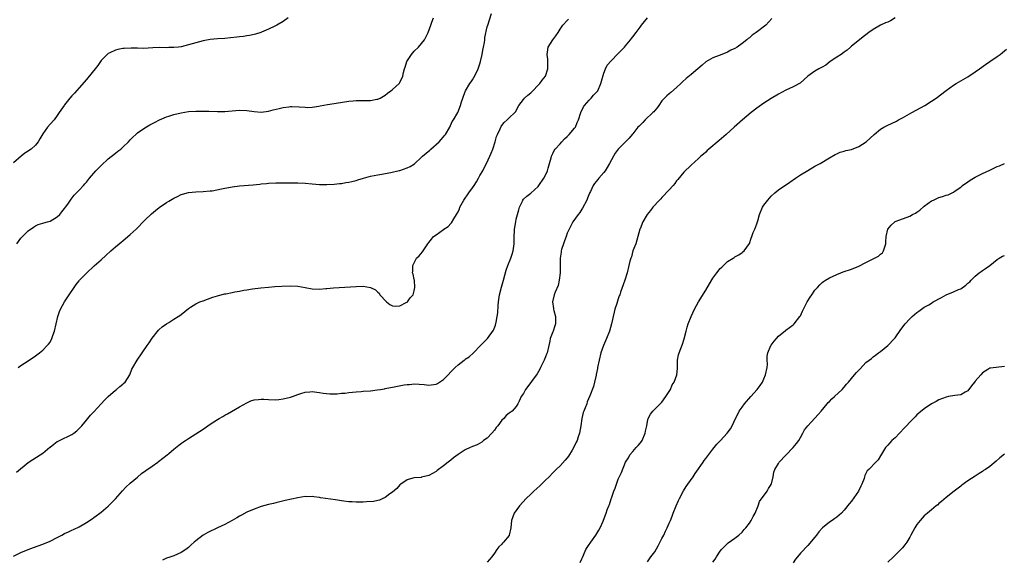
# Model space of a CAD drawing. Units: inches. Extents: x 2631000 to 2634000, y 1479000 to 1482000.
# Drawn here: x 2631285 to 2631555, y 1481322 to 1481471 of the extents above; entities that cross this region are included whole.
import ezdxf

# ---------------------------------------------------------------- set-up
doc = ezdxf.new("R2010")
doc.units = ezdxf.units.IN
doc.header["$MEASUREMENT"] = 0
doc.layers.add('LD26311479_10ft', color=93, linetype='Continuous')

msp = doc.modelspace()

# ---------------------------------------------------------------- linework, layer by layer
at = {"layer": 'LD26311479_10ft'}
for points, elevation in [([(2631283, 1481323.21), (2631285, 1481324.18), (2631286.95, 1481325), (2631288.43, 1481325.57), (2631291, 1481326.52), (2631293, 1481327.34), (2631295, 1481328.36), (2631296.2, 1481329), (2631297, 1481329.45), (2631298.1, 1481329.9), (2631299, 1481330.37), (2631299.48, 1481330.52), (2631301, 1481331.24), (2631303, 1481332.42), (2631304.53, 1481333.47), (2631305, 1481333.77), (2631305.69, 1481334.31), (2631306.69, 1481335), (2631307, 1481335.24), (2631309, 1481336.93), (2631310.01, 1481337.99), (2631311, 1481338.96), (2631312.88, 1481341.12), (2631313.83, 1481342.17), (2631315, 1481343.22), (2631317, 1481344.92), (2631318.15, 1481345.85), (2631319.29, 1481346.71), (2631321, 1481347.94), (2631322.55, 1481349), (2631322.81, 1481349.19), (2631323.92, 1481350.08), (2631325.13, 1481351), (2631325.58, 1481351.38), (2631327, 1481352.57), (2631328.34, 1481353.66), (2631329.48, 1481354.52), (2631330.18, 1481355), (2631331, 1481355.53), (2631333, 1481356.76), (2631335, 1481358.05), (2631337, 1481359.42), (2631339, 1481360.74), (2631339.46, 1481361), (2631340.42, 1481361.58), (2631341, 1481361.95), (2631341.7, 1481362.3), (2631345, 1481364.21), (2631347, 1481365.34), (2631348.16, 1481365.85), (2631349, 1481366.12), (2631350.19, 1481366.19), (2631351, 1481366.31), (2631351.71, 1481366.29), (2631353, 1481366.19), (2631355, 1481366.16), (2631355.78, 1481366.22), (2631357, 1481366.4), (2631359, 1481366.85), (2631359.54, 1481367), (2631361, 1481367.59), (2631361.87, 1481367.87), (2631363, 1481368.26), (2631364.34, 1481368.34), (2631365, 1481368.41), (2631366.21, 1481368.21), (2631367, 1481368.13), (2631367.95, 1481367.95), (2631369.77, 1481367.77), (2631371, 1481367.8), (2631371.8, 1481367.8), (2631373, 1481367.93), (2631374, 1481368), (2631375, 1481368.13), (2631377, 1481368.32), (2631378.43, 1481368.43), (2631379, 1481368.46), (2631381, 1481368.59), (2631382.83, 1481368.83), (2631383.68, 1481369), (2631384.81, 1481369.19), (2631385, 1481369.21), (2631386.49, 1481369.51), (2631387, 1481369.58), (2631390.21, 1481370.21), (2631391, 1481370.32), (2631391.65, 1481370.35), (2631393, 1481370.52), (2631395.69, 1481370.31), (2631397, 1481370.14), (2631399, 1481370.46), (2631399.36, 1481370.64), (2631399.96, 1481371), (2631401, 1481371.69), (2631402.3, 1481373), (2631403, 1481373.79), (2631404.2, 1481375), (2631405, 1481375.71), (2631406.68, 1481377), (2631406.87, 1481377.13), (2631407, 1481377.25), (2631408.05, 1481377.95), (2631409.21, 1481379), (2631411.21, 1481381), (2631412.08, 1481381.92), (2631413.06, 1481383), (2631414.78, 1481385.22), (2631415.33, 1481386.67), (2631415.43, 1481387.43), (2631415.79, 1481389), (2631415.96, 1481390.04), (2631416.05, 1481392.05), (2631416.13, 1481393), (2631416.38, 1481395), (2631416.92, 1481397.08), (2631417.52, 1481399), (2631418.26, 1481401.74), (2631418.68, 1481403), (2631419.48, 1481405), (2631419.88, 1481406.12), (2631420.15, 1481407), (2631420.3, 1481408.3), (2631420.42, 1481409), (2631420.46, 1481409.54), (2631420.45, 1481411), (2631420.51, 1481412.51), (2631420.55, 1481413), (2631420.85, 1481415), (2631421, 1481415.73), (2631421.66, 1481418.34), (2631421.88, 1481419), (2631422.68, 1481420.68), (2631422.81, 1481421), (2631423, 1481421.24), (2631423.91, 1481422.09), (2631425, 1481422.91), (2631427, 1481424.74), (2631427.2, 1481425), (2631428.55, 1481427), (2631429, 1481427.82), (2631429.54, 1481429), (2631429.79, 1481429.79), (2631430.14, 1481431), (2631430.6, 1481432.6), (2631430.68, 1481433), (2631430.75, 1481433.25), (2631431, 1481433.73), (2631431.39, 1481434.61), (2631431.66, 1481435), (2631433, 1481436.46), (2631433.46, 1481437), (2631434.22, 1481437.78), (2631435, 1481438.43), (2631435.27, 1481438.73), (2631435.54, 1481439), (2631437, 1481440.7), (2631437.22, 1481441), (2631437.75, 1481442.25), (2631438.12, 1481443), (2631438.74, 1481445), (2631439.45, 1481446.55), (2631439.75, 1481447), (2631441, 1481448.42), (2631441.58, 1481449), (2631442.24, 1481449.76), (2631443.21, 1481450.79), (2631443.35, 1481451), (2631444.25, 1481453), (2631444.37, 1481453.63), (2631445, 1481455.79), (2631445.45, 1481457), (2631445.98, 1481458.02), (2631447, 1481459.25), (2631448.88, 1481461.12), (2631450.68, 1481463), (2631451, 1481463.35), (2631452.35, 1481465), (2631452.66, 1481465.34), (2631453, 1481465.78), (2631453.87, 1481467), (2631455, 1481468.44), (2631455.41, 1481469), (2631457, 1481471.04)], 9700), ([(2631358.34, 1481471), (2631357, 1481470.02), (2631355.28, 1481469), (2631354.7, 1481468.7), (2631353, 1481467.93), (2631351.07, 1481467.07), (2631350.87, 1481467), (2631349.43, 1481466.57), (2631349, 1481466.47), (2631347.79, 1481466.21), (2631347, 1481466.12), (2631346.08, 1481465.92), (2631345, 1481465.83), (2631344.3, 1481465.7), (2631342.5, 1481465.5), (2631341, 1481465.35), (2631339, 1481465.22), (2631337, 1481465.04), (2631335, 1481464.69), (2631333, 1481464.16), (2631331, 1481463.6), (2631329, 1481463.1), (2631328.3, 1481463), (2631327, 1481462.85), (2631325.58, 1481462.84), (2631325, 1481462.83), (2631323.14, 1481462.86), (2631321.22, 1481462.78), (2631318.64, 1481462.64), (2631317, 1481462.66), (2631315.3, 1481462.7), (2631313.38, 1481462.62), (2631313, 1481462.58), (2631311.64, 1481462.36), (2631311, 1481462.16), (2631309.43, 1481461.43), (2631309, 1481461.26), (2631308.84, 1481461.16), (2631308.66, 1481461), (2631307, 1481459.32), (2631306.08, 1481457.92), (2631305.41, 1481457), (2631303.41, 1481454.59), (2631303, 1481454.13), (2631301, 1481451.79), (2631299.7, 1481450.3), (2631299, 1481449.59), (2631298.47, 1481449), (2631297, 1481447.17), (2631296.87, 1481447), (2631295.55, 1481445), (2631295, 1481444.2), (2631294.11, 1481443), (2631293, 1481441.79), (2631292.32, 1481441), (2631291, 1481439.2), (2631290.18, 1481437.82), (2631289.76, 1481437), (2631289, 1481436.05), (2631287.85, 1481435), (2631287.34, 1481434.66), (2631287, 1481434.4), (2631286.1, 1481433.9), (2631285.1, 1481433), (2631283, 1481431.22)], 9740), ([(2631283.75, 1481346.25), (2631287, 1481348.89), (2631288.27, 1481349.73), (2631290.25, 1481351), (2631291, 1481351.52), (2631292.91, 1481353.09), (2631293, 1481353.17), (2631294.03, 1481353.97), (2631295, 1481354.68), (2631295.2, 1481354.8), (2631295.62, 1481355), (2631299, 1481356.61), (2631299.55, 1481357), (2631300.35, 1481357.65), (2631301, 1481358.23), (2631301.72, 1481359), (2631303, 1481360.56), (2631304.13, 1481361.87), (2631305, 1481362.85), (2631307.04, 1481365), (2631307.98, 1481366.02), (2631309, 1481367.05), (2631311, 1481368.8), (2631311.29, 1481369), (2631312.2, 1481369.8), (2631313, 1481370.41), (2631313.29, 1481370.71), (2631313.63, 1481371), (2631314.95, 1481373), (2631315.49, 1481374.51), (2631315.76, 1481375), (2631316.89, 1481377), (2631319.66, 1481381), (2631320.19, 1481381.81), (2631321, 1481383.08), (2631322.78, 1481385.22), (2631323, 1481385.45), (2631323.81, 1481386.19), (2631325, 1481387.02), (2631325.58, 1481387.4), (2631327, 1481388.32), (2631328.2, 1481389), (2631328.67, 1481389.33), (2631329, 1481389.58), (2631331, 1481391.2), (2631331.53, 1481391.53), (2631333, 1481392.48), (2631334.16, 1481393), (2631335, 1481393.35), (2631336.2, 1481393.8), (2631337, 1481394.08), (2631337.66, 1481394.34), (2631339, 1481394.71), (2631339.21, 1481394.79), (2631341, 1481395.2), (2631341.24, 1481395.24), (2631343, 1481395.63), (2631343.74, 1481395.74), (2631345, 1481396.01), (2631346.2, 1481396.2), (2631347, 1481396.35), (2631348.6, 1481396.6), (2631350.89, 1481396.89), (2631353, 1481397.1), (2631354.75, 1481397.25), (2631356.62, 1481397.38), (2631359, 1481397.43), (2631361, 1481397.3), (2631363, 1481396.95), (2631365, 1481396.64), (2631367, 1481396.56), (2631368.68, 1481396.68), (2631369, 1481396.68), (2631370.84, 1481396.84), (2631377, 1481397.29), (2631379, 1481397.35), (2631381, 1481396.97), (2631382.31, 1481396.31), (2631383, 1481395.7), (2631383.39, 1481395.39), (2631383.51, 1481395), (2631385.38, 1481393), (2631386.31, 1481392.31), (2631387, 1481391.93), (2631387.86, 1481391.86), (2631389, 1481391.9), (2631390.81, 1481392.81), (2631391, 1481392.92), (2631391.1, 1481393), (2631391.84, 1481394.16), (2631392.71, 1481395), (2631393, 1481396.08), (2631393.19, 1481397), (2631393.02, 1481398.98), (2631393.02, 1481399.02), (2631393, 1481399.17), (2631392.66, 1481400.66), (2631392.53, 1481401), (2631392.56, 1481401.44), (2631392.59, 1481403), (2631393, 1481403.77), (2631393.6, 1481405), (2631394.31, 1481405.69), (2631395.24, 1481406.76), (2631395.41, 1481407), (2631396.12, 1481408.12), (2631396.72, 1481409), (2631397, 1481409.34), (2631397.71, 1481410.29), (2631398.28, 1481411), (2631399, 1481411.44), (2631401, 1481412.86), (2631401.15, 1481413), (2631402.26, 1481413.74), (2631403, 1481414.54), (2631403.24, 1481414.76), (2631403.86, 1481415.86), (2631404.6, 1481417), (2631405, 1481417.79), (2631405.38, 1481418.62), (2631405.51, 1481419), (2631406.62, 1481421), (2631407, 1481421.5), (2631407.61, 1481422.39), (2631408.01, 1481423), (2631409, 1481424.37), (2631409.42, 1481425), (2631410.03, 1481425.97), (2631410.64, 1481427), (2631411, 1481427.69), (2631411.77, 1481429), (2631412.2, 1481429.8), (2631412.8, 1481431), (2631413.74, 1481433), (2631414.12, 1481433.88), (2631414.54, 1481435), (2631415.18, 1481437), (2631415.57, 1481438.43), (2631415.8, 1481439), (2631416.53, 1481440.53), (2631416.71, 1481441), (2631416.81, 1481441.19), (2631417, 1481441.47), (2631417.69, 1481442.31), (2631418.5, 1481443), (2631419, 1481443.56), (2631420.56, 1481445), (2631420.74, 1481445.26), (2631421.73, 1481447), (2631423, 1481448.62), (2631423.25, 1481449), (2631424.18, 1481449.82), (2631425, 1481450.39), (2631425.5, 1481451), (2631427, 1481452.51), (2631427.45, 1481453), (2631428.07, 1481453.93), (2631428.98, 1481455), (2631429.69, 1481457), (2631429.67, 1481458.33), (2631429.68, 1481459), (2631429.64, 1481459.64), (2631429.44, 1481461), (2631429.58, 1481461.58), (2631429.75, 1481463), (2631430.99, 1481465), (2631431.87, 1481466.13), (2631432.46, 1481467), (2631433, 1481467.94), (2631433.82, 1481469), (2631435, 1481470.34), (2631435.32, 1481470.68)], 9710), ([(2631283.84, 1481409), (2631285, 1481410.48), (2631285.22, 1481410.78), (2631285.41, 1481411), (2631287, 1481412.55), (2631288.44, 1481413.56), (2631289, 1481413.88), (2631289.76, 1481414.24), (2631291, 1481414.61), (2631291.28, 1481414.72), (2631292.33, 1481415), (2631293, 1481415.21), (2631295, 1481416.41), (2631295.65, 1481417), (2631296.24, 1481417.76), (2631297, 1481418.66), (2631297.27, 1481419), (2631297.87, 1481419.87), (2631298.76, 1481421.24), (2631299.65, 1481422.35), (2631300.3, 1481423), (2631301, 1481423.73), (2631302.14, 1481425), (2631302.57, 1481425.43), (2631303, 1481425.91), (2631303.83, 1481427), (2631305.57, 1481429), (2631306.28, 1481429.72), (2631307, 1481430.52), (2631309, 1481432.32), (2631311, 1481433.87), (2631311.62, 1481434.38), (2631312.43, 1481435), (2631313, 1481435.48), (2631314.55, 1481437), (2631315, 1481437.49), (2631315.74, 1481438.26), (2631316.57, 1481439), (2631317, 1481439.42), (2631319, 1481440.83), (2631320.38, 1481441.62), (2631321.67, 1481442.33), (2631323.05, 1481443), (2631325, 1481443.8), (2631325.58, 1481443.99), (2631327, 1481444.46), (2631329, 1481444.97), (2631331, 1481445.27), (2631333, 1481445.41), (2631335, 1481445.44), (2631336.58, 1481445.42), (2631339, 1481445.31), (2631341, 1481445.32), (2631345, 1481445.65), (2631347, 1481445.57), (2631349, 1481445.28), (2631351, 1481445.15), (2631353, 1481445.42), (2631354.26, 1481445.74), (2631355.87, 1481446.13), (2631357, 1481446.38), (2631358.57, 1481446.57), (2631359, 1481446.64), (2631359.35, 1481446.65), (2631361.42, 1481446.58), (2631363, 1481446.46), (2631363.55, 1481446.45), (2631365, 1481446.5), (2631366.8, 1481446.8), (2631367.16, 1481446.84), (2631369.21, 1481447.21), (2631371, 1481447.48), (2631371.59, 1481447.59), (2631375, 1481448.16), (2631376.22, 1481448.22), (2631377, 1481448.31), (2631378.29, 1481448.29), (2631379, 1481448.33), (2631380.35, 1481448.35), (2631381, 1481448.37), (2631382.67, 1481448.67), (2631383, 1481448.71), (2631383.6, 1481449), (2631385, 1481449.79), (2631385.67, 1481450.33), (2631386.58, 1481451), (2631387, 1481451.35), (2631388.84, 1481453), (2631388.91, 1481453.09), (2631389, 1481453.23), (2631389.85, 1481455), (2631390.06, 1481456.06), (2631390.33, 1481457), (2631390.5, 1481457.5), (2631390.96, 1481459), (2631392.26, 1481461), (2631392.59, 1481461.41), (2631393, 1481461.86), (2631394.19, 1481463), (2631395, 1481464), (2631395.78, 1481465), (2631396.77, 1481467), (2631397.54, 1481469), (2631397.85, 1481469.85), (2631398.31, 1481471)], 9730), ([(2631284.21, 1481375), (2631285, 1481375.54), (2631287, 1481376.82), (2631289, 1481378.18), (2631290.09, 1481379), (2631291, 1481379.72), (2631292.25, 1481381), (2631292.59, 1481381.41), (2631293, 1481381.99), (2631293.53, 1481383), (2631293.77, 1481383.77), (2631294.2, 1481385), (2631295.18, 1481389), (2631295.62, 1481390.38), (2631295.89, 1481391), (2631296.94, 1481393), (2631298.25, 1481395), (2631299.61, 1481397), (2631300.19, 1481397.81), (2631301, 1481398.84), (2631301.13, 1481399), (2631303, 1481400.93), (2631305.1, 1481402.9), (2631307, 1481404.61), (2631308.28, 1481405.72), (2631309.71, 1481407), (2631311, 1481408.11), (2631311.99, 1481409), (2631312.54, 1481409.46), (2631313, 1481409.83), (2631315, 1481411.52), (2631316.61, 1481413), (2631319, 1481415.44), (2631320.83, 1481417.17), (2631321.91, 1481418.09), (2631323, 1481418.97), (2631325, 1481420.35), (2631325.58, 1481420.7), (2631326.08, 1481421), (2631327, 1481421.52), (2631327.99, 1481422.01), (2631329, 1481422.47), (2631329.4, 1481422.6), (2631331, 1481423.06), (2631333, 1481423.27), (2631335, 1481423.31), (2631337, 1481423.48), (2631337.55, 1481423.55), (2631340.03, 1481424.03), (2631341, 1481424.26), (2631342.56, 1481424.56), (2631343, 1481424.66), (2631345, 1481424.92), (2631348.8, 1481425.2), (2631350.61, 1481425.39), (2631351, 1481425.45), (2631352.44, 1481425.56), (2631353, 1481425.62), (2631355, 1481425.69), (2631359, 1481425.76), (2631361, 1481425.73), (2631363, 1481425.6), (2631365, 1481425.41), (2631367, 1481425.26), (2631368.78, 1481425.22), (2631369, 1481425.22), (2631371, 1481425.33), (2631372.47, 1481425.53), (2631373, 1481425.57), (2631374.21, 1481425.79), (2631375, 1481425.89), (2631375.88, 1481426.12), (2631377, 1481426.37), (2631377.49, 1481426.51), (2631379.07, 1481427), (2631381, 1481427.51), (2631383, 1481427.94), (2631384.11, 1481428.11), (2631385, 1481428.28), (2631386.55, 1481428.55), (2631388.87, 1481429.13), (2631389, 1481429.15), (2631391, 1481429.82), (2631391.84, 1481430.16), (2631393.04, 1481430.96), (2631395, 1481432.75), (2631395.25, 1481433), (2631397.27, 1481434.73), (2631397.54, 1481435), (2631399.85, 1481437), (2631400.41, 1481437.59), (2631401, 1481438.35), (2631401.32, 1481438.68), (2631401.57, 1481439), (2631402.74, 1481441), (2631403.43, 1481442.57), (2631403.76, 1481443), (2631404.98, 1481445.02), (2631405.72, 1481447), (2631405.96, 1481447.96), (2631406.29, 1481449), (2631406.48, 1481449.52), (2631407.06, 1481451), (2631408.26, 1481453), (2631408.59, 1481453.41), (2631409, 1481454), (2631409.38, 1481454.62), (2631410.05, 1481456.05), (2631410.53, 1481457), (2631411, 1481458.42), (2631411.17, 1481459), (2631411.62, 1481461), (2631411.83, 1481462.17), (2631412, 1481463), (2631412.25, 1481464.25), (2631412.34, 1481465), (2631412.38, 1481465.62), (2631413, 1481468.52), (2631413.15, 1481469), (2631414.21, 1481472.21)], 9720), ([(2631491.15, 1481470.85), (2631489.52, 1481469), (2631486.88, 1481467), (2631485.75, 1481466.25), (2631485, 1481465.58), (2631484.66, 1481465.34), (2631484.32, 1481465), (2631483, 1481463.95), (2631481.63, 1481463), (2631481, 1481462.6), (2631479.88, 1481462.12), (2631479, 1481461.61), (2631477.44, 1481461), (2631476.69, 1481460.68), (2631475, 1481460.05), (2631473.07, 1481458.93), (2631471.99, 1481458.01), (2631470.85, 1481457), (2631469, 1481455.5), (2631467.63, 1481454.37), (2631466.59, 1481453.41), (2631466.2, 1481453), (2631465, 1481451.91), (2631463.44, 1481450.56), (2631463, 1481450.2), (2631462.37, 1481449.63), (2631461.7, 1481449), (2631461, 1481448.24), (2631460.11, 1481447), (2631459.68, 1481446.32), (2631459, 1481445.6), (2631458.75, 1481445.25), (2631458.51, 1481445), (2631456.36, 1481443), (2631455.71, 1481442.29), (2631455, 1481441.59), (2631454.72, 1481441.28), (2631454.41, 1481441), (2631453, 1481439.17), (2631452.83, 1481439), (2631452.03, 1481437.97), (2631451, 1481437), (2631449, 1481435), (2631448.17, 1481433.83), (2631447.69, 1481433), (2631446.61, 1481431), (2631445.97, 1481429.97), (2631445.4, 1481429), (2631445, 1481428.52), (2631443.68, 1481427), (2631443.34, 1481426.66), (2631442.45, 1481425.55), (2631442.14, 1481425), (2631441.33, 1481423.33), (2631441.1, 1481422.9), (2631440.51, 1481421.49), (2631440.36, 1481421), (2631439.21, 1481418.79), (2631439, 1481418.51), (2631438.42, 1481417.58), (2631437.97, 1481417), (2631436.55, 1481415), (2631435.48, 1481413), (2631435, 1481411.91), (2631434.65, 1481411), (2631434.24, 1481409.76), (2631433.94, 1481409), (2631433.45, 1481407.45), (2631433.34, 1481407), (2631433.32, 1481406.68), (2631433.04, 1481405), (2631433.06, 1481403), (2631433.06, 1481401), (2631432.8, 1481399), (2631432.45, 1481397.55), (2631431.69, 1481395.69), (2631431.44, 1481395), (2631430.96, 1481393), (2631431.22, 1481391.22), (2631431.23, 1481391), (2631431.3, 1481390.7), (2631431.76, 1481389), (2631431.79, 1481387.79), (2631431.77, 1481387), (2631431.55, 1481386.45), (2631431.1, 1481385), (2631431, 1481384.78), (2631430.32, 1481383), (2631430.21, 1481382.21), (2631429.89, 1481381), (2631429.44, 1481379), (2631429.33, 1481378.67), (2631429, 1481377.9), (2631428.65, 1481377), (2631427.66, 1481375), (2631427.46, 1481374.54), (2631426.69, 1481373.31), (2631425.14, 1481371.14), (2631424.21, 1481369.79), (2631423.54, 1481369), (2631423, 1481367.9), (2631422.34, 1481367), (2631421.75, 1481365.75), (2631421.43, 1481365), (2631421, 1481364.26), (2631419.89, 1481363), (2631419, 1481362.42), (2631418.22, 1481361.78), (2631417.54, 1481361), (2631417, 1481360.51), (2631415.9, 1481359), (2631415.5, 1481358.5), (2631415, 1481357.8), (2631414.24, 1481357), (2631413, 1481355.63), (2631412.01, 1481355), (2631411.5, 1481354.5), (2631410.25, 1481353.75), (2631409, 1481353.29), (2631408.81, 1481353.19), (2631408.36, 1481353), (2631407, 1481352.37), (2631405, 1481351.12), (2631403.79, 1481350.21), (2631403, 1481349.56), (2631402.68, 1481349.31), (2631402.32, 1481349), (2631401, 1481347.96), (2631399.32, 1481346.68), (2631399, 1481346.45), (2631397, 1481345.35), (2631395, 1481344.87), (2631394.84, 1481344.84), (2631393, 1481344.7), (2631392.57, 1481344.57), (2631391, 1481344.18), (2631389.26, 1481343), (2631389, 1481342.79), (2631388.21, 1481341.79), (2631387, 1481340.77), (2631386.28, 1481340.28), (2631385, 1481339.28), (2631384.33, 1481339), (2631383.44, 1481338.56), (2631383, 1481338.5), (2631381.78, 1481338.22), (2631379.92, 1481338.08), (2631379, 1481338.03), (2631377, 1481338.01), (2631375.91, 1481338.09), (2631375, 1481338.13), (2631373.68, 1481338.32), (2631373, 1481338.39), (2631371.35, 1481338.65), (2631367.23, 1481339.23), (2631367, 1481339.28), (2631365.45, 1481339.45), (2631365, 1481339.54), (2631363.52, 1481339.52), (2631363, 1481339.54), (2631361, 1481339.23), (2631357.54, 1481338.46), (2631355, 1481337.86), (2631354.32, 1481337.68), (2631353, 1481337.36), (2631351, 1481336.79), (2631349, 1481336.11), (2631347, 1481335.28), (2631345.53, 1481334.47), (2631345, 1481334.21), (2631344.26, 1481333.74), (2631343.01, 1481333), (2631341, 1481331.93), (2631338.93, 1481331), (2631336.28, 1481329.72), (2631335, 1481328.97), (2631333, 1481327.39), (2631332.58, 1481327), (2631331.71, 1481326.29), (2631331, 1481325.59), (2631330.66, 1481325.34), (2631330.29, 1481325), (2631329, 1481324.16), (2631327, 1481323.3), (2631325.58, 1481322.83), (2631325.28, 1481322.72), (2631325, 1481322.61), (2631323.91, 1481322.09)], 9690), ([(2631525, 1481471.03), (2631523.75, 1481470.25), (2631523, 1481469.88), (2631522.36, 1481469.64), (2631520.97, 1481469.03), (2631519, 1481467.86), (2631517.78, 1481467), (2631517, 1481466.39), (2631516.23, 1481465.77), (2631515.19, 1481465), (2631513, 1481463.22), (2631512.75, 1481463), (2631511.85, 1481462.15), (2631511, 1481461.6), (2631510.16, 1481461), (2631509, 1481460.2), (2631507.2, 1481459), (2631505.94, 1481458.06), (2631505, 1481457.52), (2631504.05, 1481457), (2631503, 1481456.39), (2631501, 1481455), (2631498.89, 1481453.11), (2631497, 1481452.04), (2631495, 1481451.14), (2631493, 1481450.06), (2631491, 1481448.87), (2631489, 1481447.63), (2631487, 1481446.18), (2631485.51, 1481445), (2631483.14, 1481443), (2631480.82, 1481441), (2631478.58, 1481439), (2631476.67, 1481437.33), (2631473.9, 1481435), (2631473.42, 1481434.58), (2631473, 1481434.18), (2631472.37, 1481433.63), (2631471.67, 1481433), (2631471, 1481432.36), (2631469, 1481430.58), (2631467, 1481428.66), (2631465.36, 1481426.64), (2631465, 1481426.23), (2631464.5, 1481425.5), (2631464.04, 1481425), (2631463, 1481423.79), (2631461, 1481421.71), (2631460.68, 1481421.32), (2631460.32, 1481421), (2631458.48, 1481419), (2631457.87, 1481418.13), (2631456.91, 1481417), (2631455.76, 1481415), (2631455, 1481413.13), (2631454.95, 1481413), (2631454.4, 1481411), (2631453.79, 1481409), (2631453.03, 1481407), (2631452.59, 1481405.41), (2631452.42, 1481405), (2631452.2, 1481404.2), (2631451.94, 1481403), (2631451.44, 1481401), (2631450.81, 1481399), (2631450.31, 1481397.69), (2631449.65, 1481395.65), (2631449.4, 1481395), (2631449.27, 1481394.73), (2631449, 1481393.86), (2631448.78, 1481393.22), (2631448.62, 1481392.62), (2631448.08, 1481391), (2631447.84, 1481390.16), (2631447.14, 1481387), (2631446.57, 1481385), (2631445.79, 1481383), (2631444.93, 1481381), (2631444.23, 1481379), (2631443.73, 1481377), (2631443.3, 1481375), (2631443.27, 1481374.73), (2631442.94, 1481373.06), (2631442.9, 1481372.9), (2631442.49, 1481371), (2631442.2, 1481369.8), (2631441.18, 1481367.18), (2631440.47, 1481365.53), (2631440.32, 1481365), (2631439.91, 1481363.91), (2631439.52, 1481363), (2631439.38, 1481362.62), (2631438.99, 1481361.01), (2631438.72, 1481359), (2631438.35, 1481357), (2631437.99, 1481355.99), (2631437.68, 1481355), (2631437.48, 1481354.51), (2631436.84, 1481353.16), (2631436.3, 1481352.3), (2631435.32, 1481350.68), (2631435, 1481350.24), (2631434.46, 1481349.54), (2631433, 1481348.03), (2631431.99, 1481347), (2631431, 1481346.07), (2631429.99, 1481345), (2631429, 1481344.06), (2631427.96, 1481343), (2631427.47, 1481342.53), (2631425.79, 1481341), (2631425, 1481340.23), (2631423.67, 1481339), (2631421.89, 1481337), (2631420.46, 1481335), (2631420.05, 1481333.95), (2631419.66, 1481333), (2631419.48, 1481331), (2631419.08, 1481329), (2631419, 1481328.88), (2631417.48, 1481327), (2631417.24, 1481326.76), (2631417, 1481326.47), (2631416.25, 1481325.75), (2631415.69, 1481325), (2631415, 1481323.99), (2631414.25, 1481323), (2631413, 1481321.53)], 9680), ([(2631438.55, 1481321.45), (2631439, 1481322.46), (2631439.13, 1481322.87), (2631439.46, 1481323.46), (2631440.13, 1481325), (2631440.43, 1481325.57), (2631441, 1481326.38), (2631441.24, 1481326.76), (2631441.46, 1481327), (2631442.85, 1481329), (2631443.63, 1481330.37), (2631444.05, 1481331), (2631444.84, 1481332.84), (2631444.94, 1481333.06), (2631445.67, 1481335), (2631445.94, 1481335.94), (2631446.39, 1481337), (2631446.62, 1481337.38), (2631447.09, 1481338.91), (2631447.14, 1481339.14), (2631447.77, 1481341), (2631448.11, 1481341.89), (2631448.5, 1481343), (2631449, 1481344.3), (2631449.85, 1481346.15), (2631451.01, 1481349), (2631451.77, 1481350.23), (2631452.21, 1481351), (2631453, 1481351.95), (2631453.91, 1481353), (2631454.45, 1481353.55), (2631455, 1481354.19), (2631455.34, 1481354.66), (2631455.54, 1481355), (2631456.4, 1481357), (2631456.49, 1481357.51), (2631456.8, 1481359), (2631457, 1481360.13), (2631457.22, 1481361), (2631457.83, 1481362.17), (2631458.44, 1481363), (2631459, 1481363.55), (2631460.54, 1481365), (2631461, 1481365.45), (2631462.08, 1481367), (2631463, 1481368.43), (2631463.31, 1481369), (2631463.8, 1481370.2), (2631464.34, 1481371), (2631465.11, 1481373), (2631465.23, 1481374.77), (2631465.3, 1481375.3), (2631465.3, 1481377), (2631465.55, 1481378.45), (2631465.7, 1481379), (2631466.62, 1481381.38), (2631467.13, 1481382.87), (2631467.64, 1481385), (2631467.92, 1481386.08), (2631468.19, 1481387), (2631468.97, 1481389), (2631469.94, 1481391), (2631471.04, 1481393), (2631473, 1481396.2), (2631474.03, 1481397.97), (2631475, 1481399.53), (2631476.09, 1481401), (2631477, 1481402.15), (2631477.41, 1481402.59), (2631477.91, 1481403), (2631479, 1481404.08), (2631480.53, 1481405), (2631480.81, 1481405.19), (2631481, 1481405.37), (2631482.05, 1481405.95), (2631483, 1481406.56), (2631483.23, 1481406.77), (2631483.57, 1481407), (2631484.98, 1481409.02), (2631485.52, 1481410.48), (2631485.64, 1481411), (2631486.04, 1481412.04), (2631486.45, 1481413), (2631487, 1481414.44), (2631487.27, 1481415.27), (2631487.76, 1481417), (2631488.62, 1481419), (2631489, 1481419.58), (2631490.02, 1481421), (2631491, 1481422.09), (2631492, 1481423), (2631493, 1481423.79), (2631496.12, 1481425.88), (2631497.66, 1481427), (2631499, 1481427.87), (2631501, 1481429.09), (2631503, 1481430.25), (2631504.39, 1481431), (2631507, 1481432.58), (2631508.54, 1481433.46), (2631509, 1481433.67), (2631509.88, 1481434.12), (2631511, 1481434.38), (2631511.44, 1481434.56), (2631513, 1481434.9), (2631515, 1481435.68), (2631517.08, 1481437), (2631519.22, 1481439), (2631521, 1481440.44), (2631521.89, 1481441), (2631523, 1481441.59), (2631523.98, 1481442.02), (2631525.34, 1481442.66), (2631525.97, 1481443), (2631527, 1481443.53), (2631529.55, 1481445), (2631533.2, 1481447), (2631535, 1481448.13), (2631536.24, 1481449), (2631539, 1481451.1), (2631541, 1481452.53), (2631541.77, 1481453), (2631543, 1481453.71), (2631545, 1481454.84), (2631547, 1481456.16), (2631548.18, 1481457), (2631549.79, 1481458.21), (2631551, 1481459.05), (2631553, 1481460.4), (2631553.81, 1481461), (2631554.49, 1481461.51), (2631555.6, 1481462.4)], 9670), ([(2631457, 1481321.62), (2631457.96, 1481323), (2631459, 1481324.36), (2631459.99, 1481326.01), (2631461, 1481328.08), (2631461.47, 1481329), (2631461.97, 1481330.03), (2631462.45, 1481331), (2631463, 1481332.27), (2631463.34, 1481333), (2631463.81, 1481334.19), (2631464.09, 1481335), (2631464.86, 1481337), (2631465.54, 1481338.46), (2631465.77, 1481339), (2631466.86, 1481341.14), (2631467.68, 1481342.32), (2631468.11, 1481343), (2631469.56, 1481345), (2631470.15, 1481345.85), (2631471, 1481347.17), (2631472.29, 1481349), (2631472.56, 1481349.44), (2631473, 1481350.05), (2631475, 1481352.6), (2631476.08, 1481353.92), (2631477.07, 1481355), (2631478.87, 1481357), (2631479.8, 1481358.2), (2631480.28, 1481359), (2631481.22, 1481361), (2631481.85, 1481362.15), (2631482.23, 1481363), (2631483, 1481364.13), (2631483.65, 1481365), (2631485.42, 1481367), (2631487.12, 1481369), (2631487.97, 1481370.03), (2631488.57, 1481371), (2631489, 1481371.9), (2631489.45, 1481373), (2631489.83, 1481375), (2631489.93, 1481375.93), (2631489.88, 1481377), (2631489.88, 1481378.12), (2631490.07, 1481379), (2631490.91, 1481381), (2631491, 1481381.14), (2631491.78, 1481382.22), (2631492.44, 1481383), (2631493, 1481383.61), (2631494.86, 1481385.14), (2631495, 1481385.23), (2631495.97, 1481386.03), (2631497, 1481386.71), (2631497.29, 1481387), (2631498.87, 1481389), (2631499, 1481389.23), (2631499.57, 1481390.43), (2631500.84, 1481393), (2631501.66, 1481394.34), (2631502.11, 1481395), (2631503, 1481396.21), (2631503.65, 1481397), (2631504.3, 1481397.7), (2631505, 1481398.35), (2631505.36, 1481398.64), (2631505.86, 1481399), (2631507, 1481399.63), (2631509, 1481400.55), (2631510.07, 1481401), (2631510.75, 1481401.25), (2631513, 1481401.98), (2631515, 1481402.8), (2631517, 1481403.84), (2631519, 1481404.84), (2631519.38, 1481405), (2631520.44, 1481405.56), (2631521, 1481406.1), (2631521.5, 1481406.5), (2631521.83, 1481407), (2631522.13, 1481408.13), (2631522.45, 1481409), (2631522.47, 1481409.53), (2631522.58, 1481411), (2631522.97, 1481413), (2631523.89, 1481414.11), (2631524.88, 1481415), (2631525, 1481415.07), (2631528.29, 1481416.28), (2631529, 1481416.57), (2631529.78, 1481417), (2631530.59, 1481417.41), (2631531, 1481417.68), (2631531.76, 1481418.24), (2631533, 1481419.28), (2631535, 1481420.76), (2631535.5, 1481421), (2631537, 1481421.67), (2631538.03, 1481421.97), (2631539, 1481422.29), (2631539.56, 1481422.44), (2631541, 1481423.13), (2631541.51, 1481423.51), (2631543, 1481424.54), (2631543.54, 1481425), (2631545, 1481426.03), (2631545.59, 1481426.41), (2631547, 1481427.23), (2631549, 1481428.26), (2631551, 1481429.24), (2631553, 1481430.17), (2631553.62, 1481430.38), (2631555.06, 1481431.06)], 9660), ([(2631475, 1481321.52), (2631475.62, 1481322.38), (2631476, 1481323), (2631477, 1481324.56), (2631477.33, 1481325), (2631479.16, 1481326.84), (2631481, 1481328.14), (2631482.08, 1481329), (2631483, 1481329.81), (2631483.53, 1481330.47), (2631484.05, 1481331), (2631485, 1481332.21), (2631485.49, 1481333), (2631486.07, 1481334.07), (2631486.54, 1481335), (2631487.37, 1481337), (2631487.8, 1481338.2), (2631489.83, 1481341), (2631490.26, 1481341.74), (2631491, 1481342.91), (2631491.05, 1481343.05), (2631491.48, 1481345), (2631491.73, 1481346.27), (2631492.01, 1481347), (2631493, 1481348.68), (2631493.21, 1481349), (2631495, 1481350.93), (2631497.05, 1481353), (2631497.9, 1481354.1), (2631498.52, 1481355), (2631499, 1481355.78), (2631499.7, 1481357), (2631500.14, 1481357.85), (2631501, 1481359.01), (2631503, 1481361.12), (2631503.86, 1481362.14), (2631504.71, 1481363), (2631506.35, 1481365), (2631506.63, 1481365.37), (2631507, 1481365.7), (2631507.63, 1481366.37), (2631508.37, 1481367), (2631510.47, 1481369), (2631511, 1481369.61), (2631511.61, 1481370.39), (2631512.17, 1481371), (2631513, 1481372.01), (2631513.89, 1481373), (2631514.39, 1481373.61), (2631515.36, 1481374.64), (2631517, 1481376.34), (2631517.83, 1481377), (2631518.5, 1481377.5), (2631519, 1481377.94), (2631519.65, 1481378.35), (2631520.44, 1481379), (2631521, 1481379.38), (2631523, 1481381), (2631524.86, 1481383), (2631525, 1481383.18), (2631526.54, 1481385.46), (2631527.72, 1481387), (2631529, 1481388.37), (2631529.67, 1481389), (2631531, 1481390.14), (2631531.48, 1481390.52), (2631533, 1481391.53), (2631534.25, 1481392.25), (2631535, 1481392.7), (2631535.45, 1481393), (2631537.77, 1481394.23), (2631539, 1481394.97), (2631541, 1481395.75), (2631542.42, 1481396.42), (2631543, 1481396.63), (2631544.43, 1481397.57), (2631545, 1481398.15), (2631545.47, 1481398.52), (2631545.9, 1481399), (2631547, 1481400.09), (2631548.11, 1481401), (2631548.62, 1481401.38), (2631549, 1481401.63), (2631549.81, 1481402.19), (2631551, 1481403.03), (2631553, 1481404.62), (2631553.56, 1481405), (2631554.45, 1481405.55), (2631555, 1481405.8)], 9650), ([(2631555, 1481375.29), (2631551.14, 1481374.86), (2631551, 1481374.81), (2631550.43, 1481374.43), (2631549, 1481373.54), (2631548.5, 1481373), (2631547, 1481371.25), (2631546.77, 1481371), (2631545.99, 1481370.01), (2631545, 1481368.61), (2631544.24, 1481368.24), (2631543, 1481367.53), (2631541.36, 1481367.36), (2631539.67, 1481367), (2631539, 1481366.87), (2631537, 1481366.11), (2631536.3, 1481365.7), (2631535, 1481365.02), (2631533, 1481363.69), (2631531.55, 1481362.45), (2631531, 1481362.01), (2631530.51, 1481361.49), (2631529, 1481359.99), (2631528.1, 1481359), (2631527.59, 1481358.41), (2631526.21, 1481357), (2631525, 1481355.69), (2631524.14, 1481355), (2631523, 1481353.69), (2631522.66, 1481353.34), (2631522.36, 1481353), (2631521, 1481350.77), (2631520.31, 1481349.69), (2631519.69, 1481349), (2631517.74, 1481347), (2631517.34, 1481346.66), (2631516.68, 1481345.32), (2631516.63, 1481345), (2631516.49, 1481344.49), (2631515.9, 1481343), (2631515.58, 1481342.42), (2631514.92, 1481341), (2631513, 1481338.31), (2631512.41, 1481337.59), (2631511, 1481335.79), (2631510.31, 1481335), (2631509, 1481333.9), (2631508.48, 1481333.52), (2631507.7, 1481333), (2631507, 1481332.5), (2631505.08, 1481331), (2631504.09, 1481329.91), (2631503.39, 1481329), (2631503, 1481328.44), (2631501, 1481326.14), (2631499, 1481324.02), (2631498.23, 1481323), (2631497.66, 1481322.34), (2631497, 1481321.34)], 9640), ([(2631555, 1481351.23), (2631553.76, 1481350.24), (2631552.73, 1481349.27), (2631551, 1481347.85), (2631549.8, 1481347), (2631549.3, 1481346.7), (2631549, 1481346.47), (2631548.07, 1481345.92), (2631547, 1481345.17), (2631545, 1481343.91), (2631543.29, 1481342.71), (2631543, 1481342.46), (2631541.18, 1481341), (2631539, 1481339.33), (2631537.76, 1481338.24), (2631537, 1481337.62), (2631536.68, 1481337.32), (2631536.31, 1481337), (2631535, 1481335.95), (2631533.85, 1481335), (2631533, 1481334.25), (2631531.84, 1481333), (2631531, 1481331.89), (2631530.4, 1481331), (2631529.35, 1481329), (2631529, 1481328.4), (2631528.25, 1481327), (2631527.71, 1481326.29), (2631527, 1481325.5), (2631526.6, 1481325), (2631524.57, 1481323), (2631523, 1481321.58)], 9630)]:
    msp.add_lwpolyline(points, dxfattribs=dict(at, elevation=elevation))

doc.saveas('drawing.dxf')
